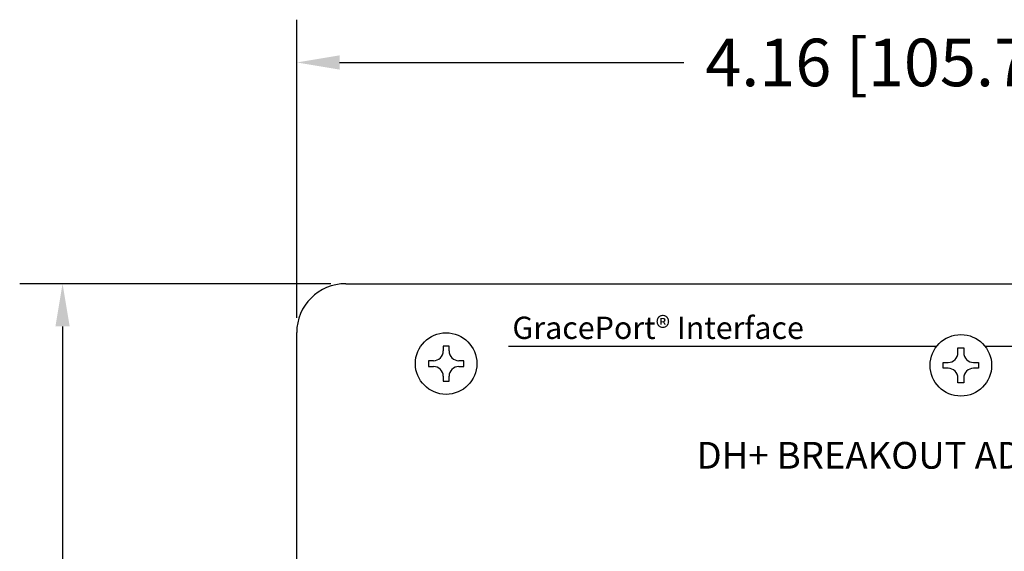
# Model space of a CAD drawing. Extents: x -20.7 to -3.7, y 1.1 to 22.7.
# Drawn here: x -15.5 to -12.2, y 16.8 to 18.6 of the extents above; entities that cross this region are included whole.
import ezdxf
from ezdxf.enums import TextEntityAlignment as Align

# ---------------------------------------------------------------- set-up
doc = ezdxf.new("R2010")
doc.units = 0
doc.header["$LTSCALE"] = 0.5
doc.header["$MEASUREMENT"] = 0
doc.layers.get('0').update_dxf_attribs({"linetype": 'CONTINUOUS'})
doc.styles.add('Arial Bold', font='arialbd.ttf', dxfattribs={"height": 0.08})

msp = doc.modelspace()

# ---------------------------------------------------------------- linework, layer by layer
for p, q in [((-14.5579, 17.6129), (-14.5579, 18.616)), ((-14.4139, 18.472), (-13.2565, 18.472)), ((-14.4433, 17.7275), (-15.4893, 17.7275)), ((-14.3933, 17.7275), (-10.5624, 17.7275)), ((-15.3453, 17.5835), (-15.3453, 16.6865)), ((-14.5579, 15.202), (-14.5579, 17.5629)), ((-14.0457, 17.5177), (-14.0655, 17.5177)), ((-14.0655, 17.5177), (-14.0655, 17.5013)), ((-14.0457, 17.5013), (-14.0457, 17.5177)), ((-12.3349, 17.4953), (-12.3349, 17.5117)), ((-12.3349, 17.5117), (-12.3152, 17.5117)), ((-12.3152, 17.5117), (-12.3152, 17.4953)), ((-14.0983, 17.4684), (-14.1147, 17.4684)), ((-14.1147, 17.4684), (-14.1147, 17.4487)), ((-14.1147, 17.4487), (-14.0983, 17.4487)), ((-13.9965, 17.4684), (-14.0129, 17.4684)), ((-14.0129, 17.4487), (-13.9965, 17.4487)), ((-13.9965, 17.4487), (-13.9965, 17.4684)), ((-12.3842, 17.4427), (-12.3842, 17.4624)), ((-12.3842, 17.4624), (-12.3677, 17.4624)), ((-12.2823, 17.4624), (-12.2659, 17.4624)), ((-12.2659, 17.4624), (-12.2659, 17.4427)), ((-14.0655, 17.4159), (-14.0655, 17.3994)), ((-14.0457, 17.3994), (-14.0457, 17.4159)), ((-12.3677, 17.4427), (-12.3842, 17.4427)), ((-12.2659, 17.4427), (-12.2823, 17.4427)), ((-14.0655, 17.3994), (-14.0457, 17.3994)), ((-12.3349, 17.3934), (-12.3349, 17.4099)), ((-12.3152, 17.3934), (-12.3349, 17.3934)), ((-12.3152, 17.4099), (-12.3152, 17.3934))]:
    msp.add_line(p, q)
at = {"lineweight": 30}
for p, q in [((-13.8459, 17.5171), (-12.4059, 17.5171)), ((-12.2441, 17.5171), (-11.0944, 17.5171))]:
    msp.add_line(p, q, dxfattribs=at)
for centre in [(-14.0556, 17.4586), (-12.325, 17.4526)]:
    msp.add_circle(centre, 0.1035)
for centre, radius, start, end in [((-14.3933, 17.5629), 0.1646, 90, 180), ((-14.0983, 17.5013), 0.0329, 270, 360), ((-14.0129, 17.5013), 0.0329, 180, 270), ((-12.3677, 17.4953), 0.0329, 270, 360), ((-12.2823, 17.4953), 0.0329, 180, 270), ((-14.0983, 17.4159), 0.0329, 0, 90), ((-14.0129, 17.4159), 0.0329, 90, 180), ((-12.3677, 17.4099), 0.0329, 0, 90), ((-12.2823, 17.4099), 0.0329, 90, 180)]:
    msp.add_arc(centre, radius, start, end)
for points in [[(-14.4139, 18.496), (-14.4139, 18.448), (-14.5579, 18.472)], [(-15.3693, 17.5835), (-15.3213, 17.5835), (-15.3453, 17.7275)]]:
    msp.add_solid(points)

# ---------------------------------------------------------------- texts
msp.add_text('4.16 [105.7]', height=0.16).set_placement((-13.1845, 18.392))
at = {"style": 'Arial Bold'}
msp.add_text('GracePort® Interface', height=0.075, dxfattribs=at).set_placement((-13.8329, 17.5415))
msp.add_text('DH+ BREAKOUT ADAPTER', height=0.09, dxfattribs=at).set_placement((-12.4783, 17.1382), align=Align.MIDDLE)

doc.saveas('drawing.dxf')
